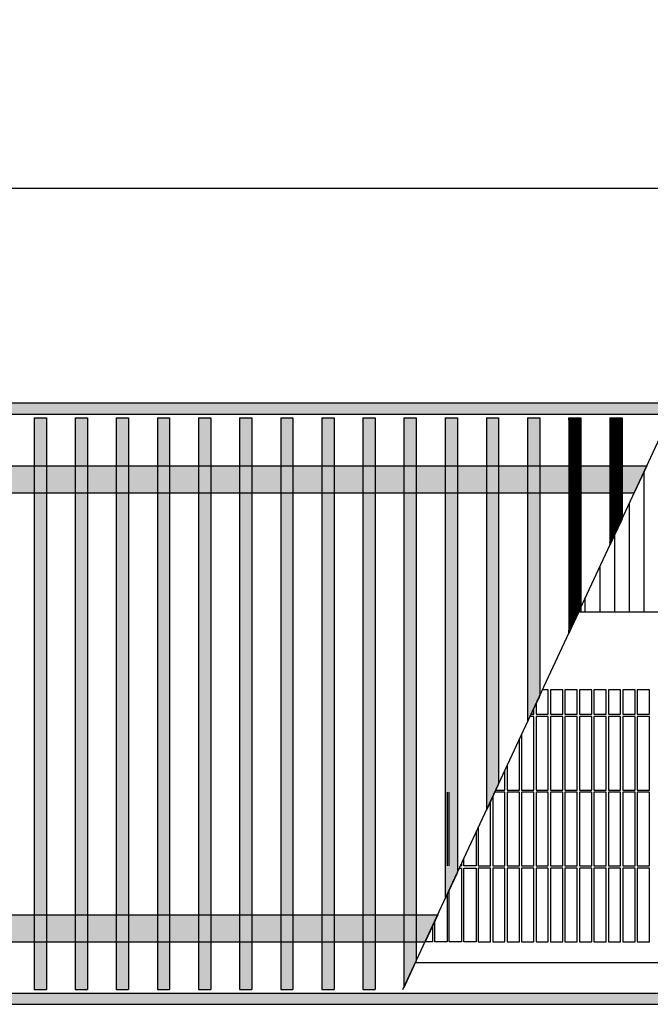
# Model space of a CAD drawing. Units: millimetres. Extents: x 634 to 8682, y 3487 to 8704.
# Drawn here: x 2627 to 2884, y 6055 to 6457 of the extents above; entities that cross this region are included whole.
import ezdxf

# ---------------------------------------------------------------- set-up
doc = ezdxf.new("R2010")
doc.units = ezdxf.units.MM
doc.layers.add('1', color=7, linetype='Continuous')
doc.styles.add('CONVERTER_18', font='txt.shx', dxfattribs={"width": 0.9})
doc.dimstyles.new('ME10_DIM_77', dxfattribs={"dimtxt": 40.25, "dimasz": 40.25, "dimexe": 13.125, "dimexo": 8.75, "dimgap": 15.75, "dimtad": 1, "dimdec": 1, "dimlfac": 0.03937, "dimdsep": 46, "dimtxsty": 'CONVERTER_18', "dimsah": 1, "dimcen": 0.09, "dimclrd": 6, "dimclre": 6, "dimclrt": 3, "dimadec": 0, "dimazin": 0, "dimtfac": 1, "dimtdec": 4, "dimtix": 1, "dimtmove": 0, "dimatfit": 3, "dimfxl": 1, "dimtolj": 1, "dimtzin": 0, "dimarcsym": 0})
pattern_1 = [(45, (0, 0), (-0.007071067812, 0.007071067812), [])]

# ---------------------------------------------------------------- blocks, each defined once
blk = doc.blocks.new('*D72')
at = {"layer": '1', "color": 6, "linetype": 'Continuous'}
for p, q in [((1510.01, 6281.32), (1510.01, 6400.94)), ((2970.01, 6281.32), (2970.01, 6400.94)), ((2970.01, 6387.82), (1510.01, 6387.82))]:
    blk.add_line(p, q, dxfattribs=at)
at = {"layer": '1', "color": 6}
for points in [[(1550.26, 6393.12), (1550.26, 6382.52), (1510.01, 6387.82)], [(2929.76, 6382.52), (2929.76, 6393.12), (2970.01, 6387.82)]]:
    blk.add_solid(points, dxfattribs=at)
at = {"layer": '1', "color": 3, "insert": (2179.01, 6403.77), "char_height": 40.25, "attachment_point": 7, "rotation": 0.0001, "line_spacing_factor": 0.454545, "style": 'CONVERTER_18'}
blk.add_mtext('\\C3;57.5\\C3;*', dxfattribs=at)

msp = doc.modelspace()

# ---------------------------------------------------------------- hatches: boundary and pattern name
at = {"layer": '1', "linetype": 'Continuous'}
h = msp.add_hatch(dxfattribs=at)
h.set_pattern_fill('_USER', color=6, scale=0.01, angle=45, pattern_type=0)
h.set_pattern_definition(pattern_1)
h.paths.add_polyline_path([(3208.46, 6300.32), (1208.46, 6300.32), (1208.46, 6300.12), (1208.46, 6295.92), (1208.46, 6295.72), (3208.46, 6295.72), (3208.46, 6300.12)])
h = msp.add_hatch(dxfattribs=at)
h.set_pattern_fill('_USER', color=6, scale=0.01, angle=45, pattern_type=0)
h.set_pattern_definition(pattern_1)
h.paths.add_polyline_path([(2637.53, 6294.32), (2637.53, 6061.32), (2637.23, 6061.32), (2632.84, 6061.32), (2632.54, 6061.32), (2632.54, 6294.32), (2632.84, 6294.32), (2637.23, 6294.32)])
h = msp.add_hatch(dxfattribs=at)
h.set_pattern_fill('_USER', color=6, scale=0.01, angle=45, pattern_type=0)
h.set_pattern_definition(pattern_1)
h.paths.add_polyline_path([(2654.3, 6294.32), (2654.3, 6061.32), (2654, 6061.32), (2649.6, 6061.32), (2649.31, 6061.32), (2649.31, 6294.32), (2649.6, 6294.32), (2654, 6294.32)])
h = msp.add_hatch(dxfattribs=at)
h.set_pattern_fill('_USER', color=6, scale=0.01, angle=45, pattern_type=0)
h.set_pattern_definition(pattern_1)
h.paths.add_polyline_path([(2671.06, 6294.32), (2671.06, 6061.32), (2670.76, 6061.32), (2666.37, 6061.32), (2666.07, 6061.32), (2666.07, 6294.32), (2666.37, 6294.32), (2670.76, 6294.32)])
h = msp.add_hatch(dxfattribs=at)
h.set_pattern_fill('_USER', color=6, scale=0.01, angle=45, pattern_type=0)
h.set_pattern_definition(pattern_1)
h.paths.add_polyline_path([(2687.83, 6294.32), (2687.83, 6061.32), (2687.53, 6061.32), (2683.14, 6061.32), (2682.84, 6061.32), (2682.84, 6294.32), (2683.14, 6294.32), (2687.53, 6294.32)])
h = msp.add_hatch(dxfattribs=at)
h.set_pattern_fill('_USER', color=6, scale=0.01, angle=45, pattern_type=0)
h.set_pattern_definition(pattern_1)
h.paths.add_polyline_path([(2704.6, 6294.32), (2704.6, 6061.32), (2704.3, 6061.32), (2699.91, 6061.32), (2699.61, 6061.32), (2699.61, 6294.32), (2699.91, 6294.32), (2704.3, 6294.32)])
h = msp.add_hatch(dxfattribs=at)
h.set_pattern_fill('_USER', color=6, scale=0.01, angle=45, pattern_type=0)
h.set_pattern_definition(pattern_1)
h.paths.add_polyline_path([(2721.36, 6294.32), (2721.36, 6061.32), (2721.06, 6061.32), (2716.67, 6061.32), (2716.37, 6061.32), (2716.37, 6294.32), (2716.67, 6294.32), (2721.06, 6294.32)])
h = msp.add_hatch(dxfattribs=at)
h.set_pattern_fill('_USER', color=6, scale=0.01, angle=45, pattern_type=0)
h.set_pattern_definition(pattern_1)
h.paths.add_polyline_path([(2738.13, 6294.32), (2738.13, 6061.32), (2737.83, 6061.32), (2733.44, 6061.32), (2733.14, 6061.32), (2733.14, 6294.32), (2733.44, 6294.32), (2737.83, 6294.32)])
h = msp.add_hatch(dxfattribs=at)
h.set_pattern_fill('_USER', color=6, scale=0.01, angle=45, pattern_type=0)
h.set_pattern_definition(pattern_1)
h.paths.add_polyline_path([(2754.9, 6294.32), (2754.9, 6061.32), (2754.6, 6061.32), (2750.21, 6061.32), (2749.91, 6061.32), (2749.91, 6294.32), (2750.21, 6294.32), (2754.6, 6294.32)])
h = msp.add_hatch(dxfattribs=at)
h.set_pattern_fill('_USER', color=6, scale=0.01, angle=45, pattern_type=0)
h.set_pattern_definition(pattern_1)
h.paths.add_polyline_path([(2771.67, 6294.32), (2771.67, 6061.32), (2771.37, 6061.32), (2766.97, 6061.32), (2766.68, 6061.32), (2766.68, 6294.32), (2766.97, 6294.32), (2771.37, 6294.32)])
h = msp.add_hatch(dxfattribs=at)
h.set_pattern_fill('_USER', color=6, scale=0.01, angle=45, pattern_type=0)
h.set_pattern_definition(pattern_1)
h.paths.add_polyline_path([(2788.43, 6294.32), (2788.43, 6073.06), (2783.73, 6062.98), (2783.43, 6062.34), (2783.43, 6294.32), (2783.73, 6294.32), (2788.13, 6294.32)])
h = msp.add_hatch(dxfattribs=at)
h.set_pattern_fill('_USER', color=6, scale=0.01, angle=45, pattern_type=0)
h.set_pattern_definition(pattern_1)
h.paths.add_polyline_path([(2805.23, 6294.32), (2805.23, 6109.09), (2804.93, 6108.44), (2800.53, 6099.01), (2800.23, 6098.36), (2800.23, 6294.32), (2800.53, 6294.32), (2804.93, 6294.32)])
h = msp.add_hatch(dxfattribs=at)
h.set_pattern_fill('_USER', color=6, scale=0.01, angle=45, pattern_type=0)
h.set_pattern_definition(pattern_1)
h.paths.add_polyline_path([(2822.03, 6294.32), (2822.03, 6145.11), (2821.73, 6144.47), (2817.33, 6135.03), (2817.03, 6134.39), (2817.03, 6294.32), (2817.33, 6294.32), (2821.73, 6294.32)])
h = msp.add_hatch(dxfattribs=at)
h.set_pattern_fill('_USER', color=6, scale=0.01, angle=45, pattern_type=0)
h.set_pattern_definition(pattern_1)
h.paths.add_polyline_path([(2838.83, 6294.32), (2838.83, 6181.14), (2838.53, 6180.5), (2834.13, 6171.06), (2833.83, 6170.42), (2833.83, 6294.32), (2834.13, 6294.32), (2838.53, 6294.32)])
h = msp.add_hatch(dxfattribs=at)
h.set_pattern_fill('_USER', color=6, scale=0.01, angle=45, pattern_type=0)
h.set_pattern_definition(pattern_1)
h.paths.add_polyline_path([(2855.63, 6294.32), (2855.63, 6217.17), (2855.33, 6216.53), (2850.93, 6207.09), (2850.63, 6206.45), (2850.63, 6294.32), (2850.93, 6294.32), (2855.33, 6294.32)])
h = msp.add_hatch(dxfattribs=at)
h.set_pattern_fill('_USER', color=6, scale=0.01, angle=45, pattern_type=0)
h.set_pattern_definition(pattern_1)
h.paths.add_polyline_path([(2872.43, 6294.32), (2872.43, 6253.2), (2872.13, 6252.55), (2867.73, 6243.12), (2867.43, 6242.47), (2867.43, 6294.32), (2867.73, 6294.32), (2872.13, 6294.32)])
h = msp.add_hatch(dxfattribs=at)
h.set_pattern_fill('_USER', color=6, scale=0.01, angle=45, pattern_type=0)
h.set_pattern_definition(pattern_1)
h.paths.add_polyline_path([(2877.39, 6263.82), (2470.53, 6263.82), (2475.65, 6274.82), (2882.51, 6274.82)])
h = msp.add_hatch(dxfattribs=at)
h.set_pattern_fill('_USER', color=6, scale=0.01, angle=45, pattern_type=0)
h.set_pattern_definition(pattern_1)
h.paths.add_polyline_path([(2792.06, 6080.82), (2385.83, 6080.82), (2385.83, 6082.19), (2385.99, 6082.53), (2387.76, 6086.32), (2390.32, 6091.82), (2797.18, 6091.82)])
h = msp.add_hatch(dxfattribs=at)
h.set_pattern_fill('_USER', color=6, scale=0.01, angle=45, pattern_type=0)
h.set_pattern_definition(pattern_1)
h.paths.add_polyline_path([(3208.46, 6055.32), (1208.46, 6055.32), (1208.46, 6055.52), (1208.46, 6059.72), (1208.46, 6059.92), (3208.46, 6059.92)])

# ---------------------------------------------------------------- linework, layer by layer
at = {"color": 6, "linetype": 'Continuous'}
for p, q in [((3208.46, 6300.32), (1208.46, 6300.32)), ((3208.46, 6295.72), (1208.46, 6295.72)), ((2881.26, 6272.12), (2881.26, 6215.16)), ((2875.26, 6259.25), (2875.26, 6215.16)), ((2869.26, 6246.39), (2869.26, 6215.16)), ((2863.26, 6233.52), (2863.26, 6215.16)), ((2857.26, 6220.65), (2857.26, 6215.16)), ((2855.63, 6217.17), (2855.63, 6215.38)), ((2842.31, 6173.52), (2842.31, 6183.52)), ((2843.21, 6183.52), (2843.21, 6173.52)), ((2848.21, 6173.52), (2848.21, 6183.52)), ((2849.11, 6183.52), (2849.11, 6173.52)), ((2854.11, 6173.52), (2854.11, 6183.52)), ((2855.01, 6183.52), (2855.01, 6173.52)), ((2860.01, 6173.52), (2860.01, 6183.52)), ((2860.91, 6183.52), (2860.91, 6173.52)), ((2865.91, 6173.52), (2865.91, 6183.52)), ((2866.81, 6183.52), (2866.81, 6173.52)), ((2871.81, 6173.52), (2871.81, 6183.52)), ((2872.71, 6183.52), (2872.71, 6173.52)), ((2877.71, 6173.52), (2877.71, 6183.52)), ((2878.61, 6183.52), (2878.61, 6173.52)), ((2883.61, 6173.52), (2883.61, 6183.52)), ((2836.41, 6173.52), (2836.41, 6175.94)), ((2837.31, 6177.87), (2837.31, 6173.52)), ((2836.41, 6172.62), (2834.86, 6172.62)), ((2835.28, 6173.52), (2836.41, 6173.52)), ((2836.41, 6142.62), (2836.41, 6172.62)), ((2837.31, 6173.52), (2842.31, 6173.52)), ((2842.31, 6172.62), (2837.31, 6172.62)), ((2837.31, 6172.62), (2837.31, 6142.62)), ((2842.31, 6142.62), (2842.31, 6172.62)), ((2843.21, 6173.52), (2848.21, 6173.52)), ((2843.21, 6172.62), (2843.21, 6142.62)), ((2848.21, 6172.62), (2843.21, 6172.62)), ((2848.21, 6142.62), (2848.21, 6172.62)), ((2849.11, 6173.52), (2854.11, 6173.52)), ((2849.11, 6172.62), (2849.11, 6142.62)), ((2854.11, 6172.62), (2849.11, 6172.62)), ((2854.11, 6142.62), (2854.11, 6172.62)), ((2855.01, 6173.52), (2860.01, 6173.52)), ((2855.01, 6172.62), (2855.01, 6142.62)), ((2860.01, 6172.62), (2855.01, 6172.62)), ((2860.01, 6142.62), (2860.01, 6172.62)), ((2860.91, 6173.52), (2865.91, 6173.52)), ((2860.91, 6172.62), (2860.91, 6142.62)), ((2865.91, 6172.62), (2860.91, 6172.62)), ((2865.91, 6142.62), (2865.91, 6172.62)), ((2866.81, 6173.52), (2871.81, 6173.52)), ((2871.81, 6172.62), (2866.81, 6172.62)), ((2866.81, 6172.62), (2866.81, 6142.62)), ((2871.81, 6142.62), (2871.81, 6172.62)), ((2872.71, 6173.52), (2877.71, 6173.52)), ((2872.71, 6172.62), (2872.71, 6142.62)), ((2877.71, 6172.62), (2872.71, 6172.62)), ((2877.71, 6142.62), (2877.71, 6172.62)), ((2878.61, 6173.52), (2883.61, 6173.52)), ((2878.61, 6172.62), (2878.61, 6142.62)), ((2883.61, 6172.62), (2878.61, 6172.62)), ((2883.61, 6142.62), (2883.61, 6172.62)), ((2831.41, 6165.22), (2831.41, 6142.62)), ((2830.51, 6142.62), (2830.51, 6163.29)), ((2825.51, 6152.56), (2825.51, 6142.62)), ((2824.61, 6142.62), (2824.61, 6150.63)), ((2801.01, 6141.72), (2801.01, 6111.72)), ((2801.91, 6111.72), (2801.91, 6141.72)), ((2819.61, 6139.91), (2819.61, 6111.72)), ((2824.61, 6141.72), (2820.45, 6141.72)), ((2820.87, 6142.62), (2824.61, 6142.62)), ((2824.61, 6111.72), (2824.61, 6141.72)), ((2825.51, 6142.62), (2830.51, 6142.62)), ((2825.51, 6141.72), (2825.51, 6111.72)), ((2830.51, 6141.72), (2825.51, 6141.72)), ((2830.51, 6111.72), (2830.51, 6141.72)), ((2831.41, 6142.62), (2836.41, 6142.62)), ((2831.41, 6141.72), (2831.41, 6111.72)), ((2836.41, 6141.72), (2831.41, 6141.72)), ((2836.41, 6111.72), (2836.41, 6141.72)), ((2837.31, 6142.62), (2842.31, 6142.62)), ((2837.31, 6141.72), (2837.31, 6111.72)), ((2842.31, 6141.72), (2837.31, 6141.72)), ((2842.31, 6111.72), (2842.31, 6141.72)), ((2843.21, 6142.62), (2848.21, 6142.62)), ((2843.21, 6141.72), (2843.21, 6111.72)), ((2848.21, 6141.72), (2843.21, 6141.72)), ((2848.21, 6111.72), (2848.21, 6141.72)), ((2849.11, 6142.62), (2854.11, 6142.62)), ((2849.11, 6141.72), (2849.11, 6111.72)), ((2854.11, 6141.72), (2849.11, 6141.72)), ((2854.11, 6111.72), (2854.11, 6141.72)), ((2855.01, 6142.62), (2860.01, 6142.62)), ((2855.01, 6141.72), (2855.01, 6111.72)), ((2860.01, 6141.72), (2855.01, 6141.72)), ((2860.01, 6111.72), (2860.01, 6141.72)), ((2860.91, 6142.62), (2865.91, 6142.62)), ((2860.91, 6141.72), (2860.91, 6111.72)), ((2865.91, 6141.72), (2860.91, 6141.72)), ((2865.91, 6111.72), (2865.91, 6141.72)), ((2866.81, 6142.62), (2871.81, 6142.62)), ((2866.81, 6141.72), (2866.81, 6111.72)), ((2871.81, 6141.72), (2866.81, 6141.72)), ((2871.81, 6111.72), (2871.81, 6141.72)), ((2872.71, 6142.62), (2877.71, 6142.62)), ((2872.71, 6141.72), (2872.71, 6111.72)), ((2877.71, 6141.72), (2872.71, 6141.72)), ((2877.71, 6111.72), (2877.71, 6141.72)), ((2878.61, 6142.62), (2883.61, 6142.62)), ((2878.61, 6141.72), (2878.61, 6111.72)), ((2883.61, 6141.72), (2878.61, 6141.72)), ((2883.61, 6111.72), (2883.61, 6141.72)), ((2818.71, 6111.72), (2818.71, 6137.98)), ((2812.81, 6125.33), (2812.81, 6111.72)), ((2813.71, 6127.26), (2813.71, 6111.72)), ((2806.91, 6111.72), (2806.46, 6111.72)), ((2806.91, 6112.68), (2806.91, 6111.72)), ((2807.81, 6111.72), (2807.81, 6114.61)), ((2812.81, 6111.72), (2807.81, 6111.72)), ((2813.71, 6111.72), (2818.71, 6111.72)), ((2819.61, 6111.72), (2824.61, 6111.72)), ((2825.51, 6111.72), (2830.51, 6111.72)), ((2831.41, 6111.72), (2836.41, 6111.72)), ((2837.31, 6111.72), (2842.31, 6111.72)), ((2843.21, 6111.72), (2848.21, 6111.72)), ((2849.11, 6111.72), (2854.11, 6111.72)), ((2855.01, 6111.72), (2860.01, 6111.72)), ((2860.91, 6111.72), (2865.91, 6111.72)), ((2866.81, 6111.72), (2871.81, 6111.72)), ((2872.71, 6111.72), (2877.71, 6111.72)), ((2878.61, 6111.72), (2883.61, 6111.72)), ((2806.04, 6110.82), (2806.91, 6110.82)), ((2806.91, 6110.82), (2806.91, 6080.82)), ((2807.81, 6110.82), (2812.81, 6110.82)), ((2807.81, 6080.82), (2807.81, 6110.82)), ((2812.81, 6110.82), (2812.81, 6080.82)), ((2813.71, 6110.82), (2813.71, 6080.82)), ((2818.71, 6110.82), (2813.71, 6110.82)), ((2818.71, 6080.82), (2818.71, 6110.82)), ((2819.61, 6110.82), (2819.61, 6080.82)), ((2824.61, 6110.82), (2819.61, 6110.82)), ((2824.61, 6080.82), (2824.61, 6110.82)), ((2825.51, 6110.82), (2825.51, 6080.82)), ((2830.51, 6110.82), (2825.51, 6110.82)), ((2830.51, 6080.82), (2830.51, 6110.82)), ((2836.41, 6110.82), (2831.41, 6110.82)), ((2831.41, 6110.82), (2831.41, 6080.82)), ((2836.41, 6080.82), (2836.41, 6110.82)), ((2837.31, 6110.82), (2837.31, 6080.82)), ((2842.31, 6110.82), (2837.31, 6110.82)), ((2842.31, 6080.82), (2842.31, 6110.82)), ((2843.21, 6110.82), (2843.21, 6080.82)), ((2848.21, 6110.82), (2843.21, 6110.82)), ((2848.21, 6080.82), (2848.21, 6110.82)), ((2849.11, 6110.82), (2849.11, 6080.82)), ((2854.11, 6110.82), (2849.11, 6110.82)), ((2854.11, 6080.82), (2854.11, 6110.82)), ((2860.01, 6110.82), (2855.01, 6110.82)), ((2855.01, 6110.82), (2855.01, 6080.82)), ((2860.01, 6080.82), (2860.01, 6110.82)), ((2860.91, 6110.82), (2860.91, 6080.82)), ((2865.91, 6110.82), (2860.91, 6110.82)), ((2865.91, 6080.82), (2865.91, 6110.82)), ((2866.81, 6110.82), (2866.81, 6080.82)), ((2871.81, 6110.82), (2866.81, 6110.82)), ((2871.81, 6080.82), (2871.81, 6110.82)), ((2872.71, 6110.82), (2872.71, 6080.82)), ((2877.71, 6110.82), (2872.71, 6110.82)), ((2877.71, 6080.82), (2877.71, 6110.82)), ((2878.61, 6110.82), (2878.61, 6080.82)), ((2883.61, 6110.82), (2878.61, 6110.82)), ((2883.61, 6080.82), (2883.61, 6110.82)), ((2801.01, 6100.02), (2801.01, 6080.82)), ((2801.91, 6080.82), (2801.91, 6101.95)), ((2796.01, 6080.82), (2796.01, 6089.3)), ((2795.11, 6087.37), (2795.11, 6080.82)), ((1208.46, 6059.92), (3208.46, 6059.92)), ((1208.46, 6055.32), (3208.46, 6055.32))]:
    msp.add_line(p, q, dxfattribs=at)
at = {"color": 250, "linetype": 'Continuous'}
for p, q in [((2632.54, 6294.32), (2632.84, 6294.32)), ((2632.54, 6294.32), (2632.54, 6061.32)), ((2632.84, 6294.32), (2637.23, 6294.32)), ((2637.23, 6294.32), (2637.53, 6294.32)), ((2637.53, 6294.32), (2637.53, 6061.32)), ((2649.31, 6294.32), (2649.6, 6294.32)), ((2649.31, 6294.32), (2649.31, 6061.32)), ((2649.6, 6294.32), (2654, 6294.32)), ((2654, 6294.32), (2654.3, 6294.32)), ((2654.3, 6294.32), (2654.3, 6061.32)), ((2666.07, 6294.32), (2666.37, 6294.32)), ((2666.07, 6294.32), (2666.07, 6061.32)), ((2666.37, 6294.32), (2670.76, 6294.32)), ((2670.76, 6294.32), (2671.06, 6294.32)), ((2671.06, 6294.32), (2671.06, 6061.32)), ((2682.84, 6294.32), (2683.14, 6294.32)), ((2682.84, 6294.32), (2682.84, 6061.32)), ((2683.14, 6294.32), (2687.53, 6294.32)), ((2687.53, 6294.32), (2687.83, 6294.32)), ((2687.83, 6294.32), (2687.83, 6061.32)), ((2699.61, 6294.32), (2699.91, 6294.32)), ((2699.61, 6294.32), (2699.61, 6061.32)), ((2699.91, 6294.32), (2704.3, 6294.32)), ((2704.3, 6294.32), (2704.6, 6294.32)), ((2704.6, 6294.32), (2704.6, 6061.32)), ((2716.37, 6294.32), (2716.67, 6294.32)), ((2716.37, 6294.32), (2716.37, 6061.32)), ((2716.67, 6294.32), (2721.06, 6294.32)), ((2721.06, 6294.32), (2721.36, 6294.32)), ((2721.36, 6294.32), (2721.36, 6061.32)), ((2733.14, 6294.32), (2733.44, 6294.32)), ((2733.14, 6294.32), (2733.14, 6061.32)), ((2733.44, 6294.32), (2737.83, 6294.32)), ((2737.83, 6294.32), (2738.13, 6294.32)), ((2738.13, 6294.32), (2738.13, 6061.32)), ((2749.91, 6294.32), (2750.21, 6294.32)), ((2749.91, 6294.32), (2749.91, 6061.32)), ((2750.21, 6294.32), (2754.6, 6294.32)), ((2754.6, 6294.32), (2754.9, 6294.32)), ((2754.9, 6294.32), (2754.9, 6061.32)), ((2766.68, 6294.32), (2766.97, 6294.32)), ((2766.68, 6294.32), (2766.68, 6061.32)), ((2766.97, 6294.32), (2771.37, 6294.32)), ((2771.37, 6294.32), (2771.67, 6294.32)), ((2771.67, 6294.32), (2771.67, 6061.32)), ((2783.43, 6294.32), (2783.43, 6062.34)), ((2783.43, 6294.32), (2783.73, 6294.32)), ((2783.73, 6294.32), (2788.13, 6294.32)), ((2788.13, 6294.32), (2788.43, 6294.32)), ((2788.43, 6294.32), (2788.43, 6073.06)), ((2800.23, 6294.32), (2800.23, 6098.36)), ((2800.23, 6294.32), (2800.53, 6294.32)), ((2800.53, 6294.32), (2804.93, 6294.32)), ((2804.93, 6294.32), (2805.23, 6294.32)), ((2805.23, 6294.32), (2805.23, 6109.09)), ((2817.03, 6294.32), (2817.03, 6134.39)), ((2817.03, 6294.32), (2817.33, 6294.32)), ((2817.33, 6294.32), (2821.73, 6294.32)), ((2821.73, 6294.32), (2822.03, 6294.32)), ((2822.03, 6294.32), (2822.03, 6145.11)), ((2833.83, 6294.32), (2833.83, 6170.42)), ((2833.83, 6294.32), (2834.13, 6294.32)), ((2834.13, 6294.32), (2838.53, 6294.32)), ((2838.53, 6294.32), (2838.83, 6294.32)), ((2838.83, 6294.32), (2838.83, 6181.14)), ((2850.63, 6294.32), (2850.63, 6206.45)), ((2850.63, 6294.32), (2850.93, 6294.32)), ((2850.93, 6294.32), (2855.33, 6294.32)), ((2855.33, 6294.32), (2855.63, 6294.32)), ((2855.63, 6294.32), (2855.63, 6217.17)), ((2867.43, 6294.32), (2867.43, 6242.47)), ((2867.43, 6294.32), (2867.73, 6294.32)), ((2867.73, 6294.32), (2872.13, 6294.32)), ((2872.13, 6294.32), (2872.43, 6294.32)), ((2872.43, 6294.32), (2872.43, 6253.2)), ((2475.65, 6274.82), (2882.51, 6274.82)), ((2882.51, 6274.82), (2877.39, 6263.82)), ((2470.53, 6263.82), (2877.39, 6263.82)), ((2872.13, 6252.55), (2867.73, 6243.12)), ((2872.43, 6253.2), (2872.13, 6252.55)), ((2867.73, 6243.12), (2867.43, 6242.47)), ((2855.33, 6216.53), (2850.93, 6207.09)), ((2855.63, 6217.17), (2855.33, 6216.53)), ((2850.93, 6207.09), (2850.63, 6206.45)), ((2838.53, 6180.5), (2834.13, 6171.06)), ((2838.83, 6181.14), (2838.53, 6180.5)), ((2834.13, 6171.06), (2833.83, 6170.42)), ((2821.73, 6144.47), (2817.33, 6135.03)), ((2822.03, 6145.11), (2821.73, 6144.47)), ((2817.33, 6135.03), (2817.03, 6134.39)), ((2804.93, 6108.44), (2800.53, 6099.01)), ((2805.23, 6109.09), (2804.93, 6108.44)), ((2800.53, 6099.01), (2800.23, 6098.36)), ((2390.32, 6091.82), (2797.18, 6091.82)), ((2797.18, 6091.82), (2792.06, 6080.82)), ((2385.83, 6080.82), (2792.06, 6080.82)), ((2788.43, 6073.06), (2783.73, 6062.98)), ((2632.54, 6061.32), (2632.84, 6061.32)), ((2632.84, 6061.32), (2637.23, 6061.32)), ((2637.23, 6061.32), (2637.53, 6061.32)), ((2649.31, 6061.32), (2649.6, 6061.32)), ((2649.6, 6061.32), (2654, 6061.32)), ((2654, 6061.32), (2654.3, 6061.32)), ((2666.07, 6061.32), (2666.37, 6061.32)), ((2666.37, 6061.32), (2670.76, 6061.32)), ((2670.76, 6061.32), (2671.06, 6061.32)), ((2682.84, 6061.32), (2683.14, 6061.32)), ((2683.14, 6061.32), (2687.53, 6061.32)), ((2687.53, 6061.32), (2687.83, 6061.32)), ((2699.61, 6061.32), (2699.91, 6061.32)), ((2699.91, 6061.32), (2704.3, 6061.32)), ((2704.3, 6061.32), (2704.6, 6061.32)), ((2716.37, 6061.32), (2716.67, 6061.32)), ((2716.67, 6061.32), (2721.06, 6061.32)), ((2721.06, 6061.32), (2721.36, 6061.32)), ((2733.14, 6061.32), (2733.44, 6061.32)), ((2733.44, 6061.32), (2737.83, 6061.32)), ((2737.83, 6061.32), (2738.13, 6061.32)), ((2749.91, 6061.32), (2750.21, 6061.32)), ((2750.21, 6061.32), (2754.6, 6061.32)), ((2754.6, 6061.32), (2754.9, 6061.32)), ((2766.68, 6061.32), (2766.97, 6061.32)), ((2766.97, 6061.32), (2771.37, 6061.32)), ((2771.37, 6061.32), (2771.67, 6061.32)), ((2783.73, 6062.98), (2783.43, 6062.34))]:
    msp.add_line(p, q, dxfattribs=at)
at = {"color": 1, "linetype": 'Continuous'}
for p, q in [((2968.66, 6215.16), (2854.7, 6215.16)), ((2842.31, 6183.52), (2839.94, 6183.52)), ((2848.21, 6183.52), (2843.21, 6183.52)), ((2854.11, 6183.52), (2849.11, 6183.52)), ((2860.01, 6183.52), (2855.01, 6183.52)), ((2865.91, 6183.52), (2860.91, 6183.52)), ((2871.81, 6183.52), (2866.81, 6183.52)), ((2877.71, 6183.52), (2872.71, 6183.52)), ((2883.61, 6183.52), (2878.61, 6183.52)), ((2795.11, 6080.82), (2792.05, 6080.82)), ((2801.01, 6080.82), (2796.01, 6080.82)), ((2806.91, 6080.82), (2801.91, 6080.82)), ((2812.81, 6080.82), (2807.81, 6080.82)), ((2813.71, 6080.82), (2818.71, 6080.82)), ((2819.61, 6080.82), (2824.61, 6080.82)), ((2825.51, 6080.82), (2830.51, 6080.82)), ((2831.41, 6080.82), (2836.41, 6080.82)), ((2837.31, 6080.82), (2842.31, 6080.82)), ((2843.21, 6080.82), (2848.21, 6080.82)), ((2849.11, 6080.82), (2854.11, 6080.82)), ((2855.01, 6080.82), (2860.01, 6080.82)), ((2860.91, 6080.82), (2865.91, 6080.82)), ((2866.81, 6080.82), (2871.81, 6080.82)), ((2872.71, 6080.82), (2877.71, 6080.82)), ((2878.61, 6080.82), (2883.61, 6080.82)), ((2788.09, 6072.32), (3203.86, 6072.32))]:
    msp.add_line(p, q, dxfattribs=at)
at = {"layer": '1', "color": 1, "linetype": 'Continuous'}
msp.add_line((2782.96, 6061.32), (2891.61, 6294.32), dxfattribs=at)

# ---------------------------------------------------------------- dimensions: what is measured, and where the dimension line sits
at = {"layer": '1'}
dim = msp.add_linear_dim(base=(2970.01, 6387.82), p1=(1510.01, 6272.57), p2=(2970.01, 6272.57), text='<>*', dimstyle='ME10_DIM_77', override={"dimpost": '*'}, dxfattribs=at)
dim.commit()
dim.dimension.update_dxf_attribs({"geometry": '*D72', "text_midpoint": (2240.01, 6418.79), "text_rotation": 0.0001})

doc.saveas('drawing.dxf')
